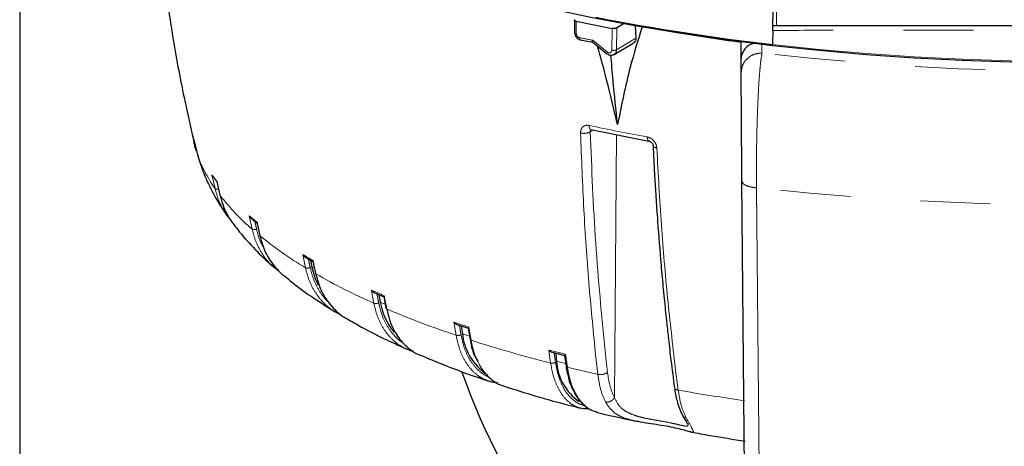
# Model space of a CAD drawing. Units: millimetres. Extents: x 207 to 2125, y 88 to 2868.
# Drawn here: x 449 to 627, y 1370 to 1448 of the extents above; entities that cross this region are included whole.
import ezdxf

# ---------------------------------------------------------------- set-up
doc = ezdxf.new("R2010")
doc.units = ezdxf.units.MM
doc.header["$LTSCALE"] = 10
doc.linetypes.add('PHANTOM', pattern=[12.7, 6.35, -1.27, 1.27, -1.27, 1.27, -1.27])
doc.layers.add('WAKU', color=7, linetype='Continuous')
doc.styles.add('SLDTEXTSTYLE0', font='TXT', dxfattribs={"width": 0.7, "bigfont": 'bigfont'})
doc.dimstyles.new('SLDDIMSTYLE4', dxfattribs={"dimtxt": 27.285156, "dimasz": 25, "dimexe": 0, "dimexo": 0.0625, "dimgap": 6.821289, "dimtad": 3, "dimlfac": 0.8, "dimrnd": 1e-09, "dimzin": 12, "dimdsep": 46, "dimtxsty": 'SLDTEXTSTYLE0', "dimblk1": 'OPEN30', "dimblk2": 'OPEN30', "dimsah": 1, "dimcen": 0.09, "dimadec": 0, "dimazin": 3, "dimtfac": 1, "dimtofl": 0, "dimtmove": 0, "dimatfit": 3, "dimldrblk": 'OPEN30', "dimfxl": 1, "dimfrac": 2, "dimtolj": 1, "dimtzin": 12, "dimarcsym": 0})

# ---------------------------------------------------------------- blocks, each defined once
blk = doc.blocks.new('_Open30')
at = {"color": 0, "linetype": 'ByBlock', "lineweight": -2}
for p, q in [((-1, 0.267949), (0, 0)), ((0, 0), (-1, -0.267949)), ((0, 0), (-1, 0))]:
    blk.add_line(p, q, dxfattribs=at)
blk = doc.blocks.new('_D_4')
at = {"layer": 'WAKU'}
for p, q in [((448.53, 1534.59), (448.53, 1167.93)), ((833.53, 1534.59), (833.53, 1167.93)), ((598.12, 1246.2), (590.96, 1246.2)), ((590.96, 1246.2), (590.96, 1214.45)), ((683.93, 1246.2), (691.09, 1246.2)), ((691.09, 1246.2), (691.09, 1214.45)), ((590.96, 1214.45), (598.12, 1214.45)), ((691.09, 1214.45), (683.93, 1214.45)), ((448.53, 1177.93), (833.53, 1177.93))]:
    blk.add_line(p, q, dxfattribs=at)
at = {"layer": 'WAKU', "xscale": 25, "yscale": 25, "rotation": 180}
blk.add_blockref('_Open30', (448.53, 1177.93, -26.41), dxfattribs=at)
at = {"layer": 'WAKU', "xscale": 25, "yscale": 25}
blk.add_blockref('_Open30', (833.53, 1177.93, -26.41), dxfattribs=at)
at = {"layer": 'WAKU', "char_height": 23.812, "attachment_point": 1, "style": 'SLDTEXTSTYLE0'}
for s, insert in [('12.126', (598.12, 1245.15)), ('%%c', (602.13, 1208.62)), ('308', (632.3, 1208.62))]:
    blk.add_mtext(s, dxfattribs=dict(at, insert=insert))

msp = doc.modelspace()

# ---------------------------------------------------------------- linework, layer by layer
at = {"color": 7, "linetype": 'Continuous', "lineweight": 25}
for p, q in [((584.77705, 1446.399531), (585.084382, 1462.944266)), ((549.162865, 1447.212723), (555.681201, 1445.925577)), ((557.893679, 1446.817856), (556.523275, 1446.006035)), ((559.849279, 1446.475829), (560.009979, 1444.147796)), ((696.651946, 1446.39953), (585.402158, 1446.39953)), ((584.761744, 1445.575459), (584.71399, 1443.004613)), ((549.909515, 1443.881286), (552.200876, 1443.418657)), ((552.200876, 1443.418658), (554.748165, 1441.355026)), ((556.051551, 1441.225392), (559.511759, 1443.275207)), ((579.043567, 1441.40896), (579.023879, 1443.560463)), ((579.054096, 1437.940007), (579.054096, 1439.816544)), ((551.820235, 1427.634255), (562.314676, 1425.56038)), ((551.882979, 1427.598974), (551.919999, 1427.597471)), ((480.040159, 1425.786629), (480.601859, 1423.296648)), ((480.483823, 1423.730882), (480.208393, 1424.577041)), ((480.601859, 1423.296648), (481.054574, 1421.905209)), ((483.526454, 1419.077749), (484.23668, 1418.106028)), ((484.204978, 1418.248495), (484.752949, 1415.784839)), ((579.765896, 1356.022659), (579.186144, 1418.303955)), ((486.516502, 1411.538979), (485.805391, 1412.418537)), ((490.369365, 1411.643917), (491.461285, 1410.719967)), ((491.455855, 1410.745219), (491.500549, 1410.537147)), ((491.558179, 1410.404304), (491.985731, 1408.421273)), ((500.129784, 1404.636521), (501.579816, 1403.777392)), ((501.572635, 1403.812838), (502.01424, 1401.633838)), ((495.493949, 1401.968308), (494.673444, 1402.654546)), ((512.619863, 1398.176126), (514.411066, 1397.391739)), ((514.392551, 1397.415572), (514.780158, 1395.333095)), ((527.598836, 1392.381042), (529.668877, 1391.697102)), ((529.659694, 1391.708502), (529.992018, 1389.699986)), ((544.777658, 1387.359795), (547.088372, 1386.785403)), ((547.079915, 1386.787449), (547.353314, 1384.848861)), ((532.747494, 1383.560788), (532.937959, 1383.376375)), ((535.928697, 1381.335441), (536.175916, 1381.207733)), ((552.555459, 1376.67988), (553.062555, 1376.479329)), ((552.899592, 1376.577317), (553.085558, 1376.521891))]:
    msp.add_line(p, q, dxfattribs=at)
at = {"color": 8, "linetype": 'PHANTOM', "lineweight": 18}
for p, q in [((585.709276, 1462.932657), (585.402158, 1446.39953)), ((549.162865, 1447.212723), (549.219703, 1444.965406)), ((555.681201, 1445.925577), (555.653187, 1441.985408)), ((556.523275, 1446.006035), (556.495484, 1442.065825)), ((554.834582, 1441.645587), (552.176355, 1443.793406)), ((560.009979, 1444.147796), (556.495484, 1442.065825)), ((582.803955, 1441.494606), (582.803955, 1443.021555)), ((480.208393, 1424.577041), (479.646694, 1427.067013)), ((552.269254, 1427.545523), (551.738475, 1427.231088)), ((556.101255, 1379.143041), (556.484448, 1426.712529)), ((483.862493, 1416.972032), (483.314485, 1419.435466)), ((484.225132, 1418.186271), (484.325715, 1417.726787)), ((484.325715, 1417.726787), (484.773141, 1415.722829)), ((582.40682, 1353.600439), (581.807863, 1417.080847)), ((484.759133, 1415.786243), (484.773141, 1415.722829)), ((490.575625, 1409.614972), (490.051961, 1412.052774)), ((491.462058, 1410.859083), (491.558179, 1410.404304)), ((500.217114, 1402.649052), (499.728002, 1405.062633)), ((501.610112, 1403.947682), (502.099233, 1401.534092)), ((501.827743, 1402.554064), (501.370268, 1402.82507)), ((512.154266, 1398.601103), (512.235953, 1398.154871)), ((512.599318, 1396.209864), (512.235953, 1398.154871)), ((514.647026, 1396.048372), (513.750171, 1396.440981)), ((514.471742, 1397.586588), (514.916811, 1395.195342)), ((527.481219, 1390.42273), (527.08889, 1392.793943)), ((529.796636, 1391.899613), (530.188983, 1389.528397)), ((529.89558, 1390.282832), (528.607374, 1390.708307)), ((544.573158, 1385.400298), (544.241198, 1387.754186)), ((547.28503, 1385.333006), (545.652701, 1385.738626)), ((547.286511, 1386.997452), (547.61849, 1384.643557)), ((553.107305, 1383.369869), (552.654347, 1387.46473)), ((567.12323, 1384.607627), (567.647457, 1380.498694))]:
    msp.add_line(p, q, dxfattribs=at)
at = {"color": 7, "linetype": 'Continuous', "lineweight": 25, "flags": 128}
for points in [[(584.710167, 1442.79878), (576.224752, 1443.855112), (567.907776, 1445.057981), (559.780855, 1446.404272), (551.865116, 1447.890471), (544.181127, 1449.512727), (536.748875, 1451.266814), (529.587656, 1453.14818), (522.716107, 1455.151932), (516.152071, 1457.272858), (509.912629, 1459.505452), (504.013976, 1461.843906), (498.471461, 1464.282144), (493.299483, 1466.813829), (488.511488, 1469.432377), (487.458013, 1470.050908)], [(548.861927, 1447.407026), (548.887789, 1446.382172), (548.919091, 1445.142049)], [(585.402158, 1446.39953), (585.293613, 1446.39953), (585.188359, 1446.399533), (585.089606, 1446.399535), (585.000348, 1446.399532), (584.9233, 1446.399535), (584.860799, 1446.399534), (584.81475, 1446.399533), (584.786549, 1446.399533), (584.77705, 1446.399531)], [(697.344026, 1442.794066), (688.918048, 1441.906817), (680.373424, 1441.164053), (671.73133, 1440.567629), (663.013173, 1440.11901), (654.240549, 1439.819311), (645.435191, 1439.669276), (636.618913, 1439.669276), (627.813556, 1439.819311), (619.040931, 1440.11901), (610.322774, 1440.567629), (601.68068, 1441.164053), (593.136056, 1441.906817), (584.710078, 1442.794066)], [(502.594277, 1399.410222), (502.026171, 1400.630486), (501.370268, 1402.82507)]]:
    msp.add_lwpolyline(points, dxfattribs=at)
at = {"color": 8, "linetype": 'PHANTOM', "lineweight": 18, "flags": 128}
for points in [[(584.71399, 1443.004613), (593.140471, 1442.119441), (601.685044, 1441.378436), (610.326639, 1440.783426), (619.043946, 1440.335877), (627.815466, 1440.036904), (636.619567, 1439.887226), (645.434537, 1439.887226), (654.238638, 1440.036904), (663.010158, 1440.335877), (671.727465, 1440.783426), (680.369061, 1441.378436), (688.913633, 1442.119441), (697.340114, 1443.004613)], [(579.242349, 1441.38291), (579.217497, 1441.386159), (579.192644, 1441.389414), (579.167796, 1441.39267), (579.142949, 1441.395925), (579.118101, 1441.399181), (579.093253, 1441.402436), (579.06841, 1441.405698), (579.043567, 1441.40896)], [(699.25015, 1441.494606), (690.553776, 1440.550263), (681.727409, 1439.759491), (672.794209, 1439.124372), (663.777626, 1438.646562), (654.701326, 1438.32733), (645.589134, 1438.167498), (636.464968, 1438.167498), (627.352776, 1438.32733), (618.276476, 1438.646562), (609.259893, 1439.124372), (600.326696, 1439.759491), (591.500323, 1440.550263), (582.803955, 1441.494606)], [(700.246241, 1417.080847), (690.612864, 1416.132994), (680.850899, 1415.354102), (670.985657, 1414.746192), (661.042723, 1414.310843), (651.04788, 1414.049183), (641.027051, 1413.961886), (631.006221, 1414.049183), (621.011379, 1414.310843), (611.068444, 1414.746192), (601.203201, 1415.354102), (591.441236, 1416.132994), (581.807863, 1417.080847)]]:
    msp.add_lwpolyline(points, dxfattribs=at)
at = {"color": 7, "linetype": 'Continuous', "lineweight": 25}
for centre, radius, start, end in [((630.337724, 1846.984007), 406.530597, 258.9934644, 263.55633301), ((500.273725, 1432.705103), 21.383696, 195.28752419, 198.87712397), ((499.939729, 1429.964122), 20.453515, 192.95509038, 195.27081562), ((810.838403, 1466.788965), 316.009346, 191.45152335, 191.67800682), ((840.004092, 1458.389319), 332.083148, 190.51413523, 190.75120281), ((525.247329, 1398.39681), 11.662328, 189.65439997, 219.56554538), ((889.044093, 1451.555085), 365.536535, 189.356811, 189.58199042), ((538.71547, 1391.793763), 10.16621, 186.12921079, 232.0851713), ((957.419734, 1445.001473), 416.009825, 187.98760771, 188.18995473), ((555.016735, 1386.20281), 9.375533, 182.83788146, 235.67957352), ((641.027052, 1423.31173), 119.25, 199.35584975, 266.19619633)]:
    msp.add_arc(centre, radius, start, end, dxfattribs=at)
at = {"color": 8, "linetype": 'PHANTOM', "lineweight": 18}
for centre, radius, start, end in [((631.180681, 1831.803922), 391.898111, 260.52575254, 262.35394458), ((620.502244, 1788.523281), 351.43579, 258.38766006, 258.78919901), ((622.441455, 1759.874684), 338.99712, 257.92296869, 259.73657137), ((504.94299, 1431.842826), 25.797826, 199.34618922, 215.20025297), ((510.291024, 1438.144504), 32.829283, 214.74246766, 217.44069779), ((518.46679, 1441.921787), 42.680762, 217.8673394, 229.19525383), ((526.964921, 1454.228043), 56.04748, 228.80668901, 230.69542623), ((537.590859, 1464.700505), 72.437418, 230.98087952, 238.93933902), ((548.062938, 1484.509099), 92.994661, 238.6838237, 240.03165697), ((559.866329, 1502.442584), 116.273648, 240.21015224, 246.01388425), ((571.004205, 1529.878894), 143.865124, 245.85399526, 246.86153083), ((582.584101, 1554.4118), 172.999256, 246.9744181, 251.42684953), ((593.062381, 1587.994329), 206.047791, 251.32586346, 252.11881964), ((603.222628, 1616.886278), 238.800166, 252.19154408, 255.78266845), ((611.937171, 1653.675986), 274.403259, 255.71753065, 256.37273746), ((615.7925, 1665.968222), 289.467205, 256.37798898, 257.49330431), ((630.674315, 1742.434053), 367.382075, 260.12165863, 262.01897727)]:
    msp.add_arc(centre, radius, start, end, dxfattribs=at)
at = {"color": 7, "linetype": 'Continuous', "lineweight": 25}
for points, knots in [([(475.038976, 1452.244436), (475.407185, 1449.698727), (476.318479, 1443.398274), (477.892321, 1434.898054), (479.235837, 1428.982874), (479.739789, 1426.764095)], [0, 0, 0, 0, 0.2975957373, 0.7365288278, 1, 1, 1, 1]), ([(549.162865, 1447.212723), (549.106321, 1447.227346), (548.993294, 1447.256576), (548.887733, 1447.32166), (548.850933, 1447.393252), (548.878072, 1447.455952), (548.927117, 1447.489692), (548.94555, 1447.502373)], [0, 0, 0, 0, 0.2187525243, 0.4372701237, 0.6579522641, 0.8714451479, 1, 1, 1, 1]), ([(584.761744, 1445.575459), (584.764103, 1445.702474), (584.768819, 1445.956287), (584.773893, 1446.229488), (584.776654, 1446.37804), (584.776937, 1446.393376), (584.77705, 1446.399532)], [0, 0, 0, 0, 0.2674327558, 0.534410071, 0.8130968919, 1, 1, 1, 1]), ([(548.919119, 1445.146949), (548.937499, 1445.004045), (548.974404, 1444.717109), (549.213832, 1444.314102), (549.553735, 1443.994684), (549.824018, 1443.90649), (549.9595, 1443.862282)], [0, 0, 0, 0, 0.2471402292, 0.4962324669, 0.7474811051, 1, 1, 1, 1]), ([(556.523275, 1446.006035), (556.481732, 1445.986389), (556.39869, 1445.947119), (556.210677, 1445.909644), (556.002185, 1445.895541), (555.818329, 1445.90349), (555.718661, 1445.919544), (555.681201, 1445.925577)], [0, 0, 0, 0, 0.2187509614, 0.4372750178, 0.6579541285, 0.871443815, 1, 1, 1, 1]), ([(561.130257, 1446.221136), (560.375571, 1443.79462), (558.561314, 1437.961311), (557.373533, 1432.011263), (556.679839, 1428.536292)], [0, 0, 0, 0, 0.4159758363, 1, 1, 1, 1]), ([(549.912831, 1443.892368), (549.928787, 1443.879654), (549.978346, 1443.840165), (550.041297, 1443.867987), (550.08398, 1443.886852)], [0, 0, 0, 0, 0.3219703048, 1, 1, 1, 1]), ([(552.196061, 1443.422766), (552.1857, 1443.434595), (552.157596, 1443.46668), (552.144608, 1443.553271), (552.149733, 1443.669747), (552.167074, 1443.750298), (552.176355, 1443.793406)], [0, 0, 0, 0, 0.195985489, 0.531575462, 0.7493155746, 1, 1, 1, 1]), ([(560.009979, 1444.147796), (560.00611, 1444.037177), (559.99837, 1443.815892), (559.823208, 1443.524358), (559.648524, 1443.34136), (559.52364, 1443.286923), (559.509188, 1443.280624)], [0, 0, 0, 0, 0.3194534799, 0.6390473577, 0.9582288091, 1, 1, 1, 1]), ([(581.333634, 1443.251067), (580.992314, 1443.131925), (580.264276, 1442.877794), (579.577794, 1442.146038), (579.327726, 1441.57714), (579.242349, 1441.38291)], [0, 0, 0, 0, 0.367597191, 0.7840891173, 1, 1, 1, 1]), ([(584.710078, 1442.794066), (584.709862, 1442.782449), (584.709429, 1442.759207), (584.709878, 1442.783419), (584.7111, 1442.849186), (584.712635, 1442.931615), (584.713676, 1442.987723), (584.71399, 1443.004613)], [0, 0, 0, 0, 0.2320563349, 0.4642700787, 0.6911783071, 0.9070332335, 1, 1, 1, 1]), ([(556.679839, 1428.536292), (556.040328, 1431.229292), (554.924567, 1435.92779), (553.631937, 1440.67851), (553.080194, 1442.706298)], [0, 0, 0, 0, 0.5731619168, 1, 1, 1, 1]), ([(554.748155, 1441.355028), (554.844906, 1441.289502), (555.041148, 1441.156593), (555.387151, 1441.071542), (555.740741, 1441.080239), (555.948139, 1441.177493), (556.052389, 1441.226379)], [0, 0, 0, 0, 0.2418208451, 0.4904939078, 0.743894375, 1, 1, 1, 1]), ([(556.679839, 1428.536292), (556.398441, 1431.176018), (555.955161, 1435.334319), (555.597984, 1439.570803), (555.467546, 1441.11793)], [0, 0, 0, 0, 0.634808814, 1, 1, 1, 1]), ([(556.045581, 1441.224931), (556.040829, 1441.221115), (555.989413, 1441.179832), (555.922516, 1441.165701), (555.861803, 1441.152877)], [0, 0, 0, 0, 0.0924278995, 1, 1, 1, 1]), ([(579.054096, 1439.816544), (579.053962, 1439.885391), (579.053694, 1440.023154), (579.051589, 1440.393407), (579.04854, 1440.825203), (579.045644, 1441.179032), (579.043983, 1441.362936), (579.043567, 1441.40896)], [0, 0, 0, 0, 0.2396388302, 0.4795169248, 0.7113412713, 0.9277616352, 1, 1, 1, 1]), ([(579.054096, 1439.816544), (579.053818, 1439.884593), (579.053263, 1440.020832), (579.057862, 1440.366075), (579.089111, 1440.74559), (579.149172, 1441.096127), (579.213879, 1441.295286), (579.242349, 1441.38291)], [0, 0, 0, 0, 0.2384419736, 0.4773731598, 0.6645394177, 0.8524067317, 1, 1, 1, 1]), ([(579.064345, 1434.73423), (579.061369, 1435.394626), (579.055402, 1436.718835), (579.054532, 1437.53225), (579.054096, 1437.940007)], [0, 0, 0, 0, 0.4987101344, 1, 1, 1, 1]), ([(579.186144, 1418.303955), (579.173057, 1419.7578), (579.146819, 1422.672643), (579.111263, 1427.224179), (579.081918, 1431.450273), (579.070199, 1433.639759), (579.064341, 1434.734385)], [0, 0, 0, 0, 0.2489008077, 0.4990263037, 0.7495400001, 1, 1, 1, 1]), ([(562.40481, 1425.527173), (562.447348, 1425.516855), (562.53276, 1425.496139), (562.701971, 1425.411566), (562.893685, 1425.248686), (563.060985, 1424.986707), (563.090069, 1424.796926), (563.10461, 1424.70204)], [0, 0, 0, 0, 0.1234076286, 0.2477884001, 0.4977941276, 0.7489074122, 1, 1, 1, 1]), ([(563.10481, 1424.689708), (563.18858, 1423.013291), (563.334022, 1420.102645), (563.558821, 1416.362879), (563.746998, 1413.476722), (564.047546, 1409.176017), (564.379565, 1404.998071), (564.743221, 1400.915155), (564.948356, 1398.717979), (565.155947, 1396.591876), (565.363477, 1394.552531), (565.602251, 1392.293313), (565.921742, 1389.405749), (566.375945, 1385.519099), (566.752891, 1382.594779), (566.96456, 1380.95266)], [0, 0, 0, 0, 0.1116174466, 0.1937935261, 0.2508234998, 0.3059268691, 0.4843575405, 0.5351471531, 0.58593682, 0.6355625351, 0.6819724089, 0.7272496216, 0.792622075, 0.8835492533, 1, 1, 1, 1]), ([(481.040865, 1421.900611), (481.35849, 1420.988686), (482.123424, 1418.7925), (483.790781, 1415.605799), (485.133703, 1413.292416), (485.933191, 1412.235816), (485.959385, 1412.201199)], [0, 0, 0, 0, 0.2642821528, 0.6364705383, 0.9880895189, 1, 1, 1, 1]), ([(483.314485, 1419.435466), (483.351658, 1419.343499), (483.404, 1419.214009), (483.500385, 1419.109647), (483.528316, 1419.079405)], [0, 0, 0, 0, 0.7102180017, 1, 1, 1, 1]), ([(484.773141, 1415.722829), (484.999457, 1414.929041), (485.455929, 1413.327994), (486.377763, 1411.578112), (487.07931, 1410.681723), (487.269113, 1410.439205)], [0, 0, 0, 0, 0.4176835186, 0.8424546523, 1, 1, 1, 1]), ([(490.051961, 1412.052774), (490.10164, 1411.966378), (490.185592, 1411.820379), (490.301281, 1411.680864), (490.366328, 1411.643831), (490.368592, 1411.642542)], [0, 0, 0, 0, 0.5831726835, 0.9854940855, 1, 1, 1, 1]), ([(491.462058, 1410.859083), (491.456672, 1410.819044), (491.447571, 1410.751387), (491.467159, 1410.694047), (491.50186, 1410.683886), (491.504284, 1410.683176)], [0, 0, 0, 0, 0.5741907969, 0.9702563349, 1, 1, 1, 1]), ([(487.281695, 1410.448724), (487.614073, 1409.997632), (488.770671, 1408.427938), (491.116845, 1405.92243), (493.250896, 1403.770071), (494.535512, 1402.711506), (494.658049, 1402.610532)], [0, 0, 0, 0, 0.1583640383, 0.5510703569, 0.9571774661, 1, 1, 1, 1]), ([(491.985731, 1408.421273), (492.199828, 1407.636297), (492.631655, 1406.053022), (493.656174, 1404.148979), (494.791989, 1402.647385), (495.662563, 1401.709364), (496.247914, 1401.264996), (496.400917, 1401.148844)], [0, 0, 0, 0, 0.2742447833, 0.5531434679, 0.7417882545, 0.9325067845, 1, 1, 1, 1]), ([(499.728002, 1405.062633), (499.784992, 1404.978141), (499.881297, 1404.835361), (500.026108, 1404.692119), (500.112064, 1404.65113), (500.132317, 1404.641473)], [0, 0, 0, 0, 0.5256217936, 0.8882278771, 1, 1, 1, 1]), ([(501.610112, 1403.947682), (501.588294, 1403.903828), (501.561888, 1403.850748), (501.57394, 1403.819001), (501.576035, 1403.813483)], [0, 0, 0, 0, 0.8262005929, 1, 1, 1, 1]), ([(496.408805, 1401.158746), (496.884047, 1400.758308), (498.548685, 1399.355684), (501.585111, 1397.188578), (504.290357, 1395.490289), (505.589113, 1394.674962)], [0, 0, 0, 0, 0.1720063011, 0.6024903713, 1, 1, 1, 1]), ([(502.099233, 1401.534092), (502.298944, 1400.758656), (502.701756, 1399.194624), (503.662059, 1397.342913), (504.713737, 1395.880639), (505.786173, 1394.776489), (506.785934, 1393.93803), (507.484032, 1393.57515), (507.72701, 1393.448847)], [0, 0, 0, 0, 0.2232853032, 0.4503601413, 0.6039517686, 0.7592308754, 0.9161984575, 1, 1, 1, 1]), ([(512.154266, 1398.601103), (512.21781, 1398.519189), (512.325189, 1398.380766), (512.491216, 1398.238177), (512.590534, 1398.197113), (512.623253, 1398.183585)], [0, 0, 0, 0, 0.4929077616, 0.8329495743, 1, 1, 1, 1]), ([(514.471742, 1397.586588), (514.441884, 1397.542803), (514.393241, 1397.47147), (514.393066, 1397.431222), (514.392998, 1397.415679)], [0, 0, 0, 0, 0.6138021213, 1, 1, 1, 1]), ([(506.680921, 1394.104454), (506.538407, 1394.162713), (506.155923, 1394.319072), (505.809789, 1394.542944), (505.592624, 1394.6834)], [0, 0, 0, 0, 0.3726000862, 1, 1, 1, 1]), ([(514.916811, 1395.195342), (515.098582, 1394.429166), (515.465207, 1392.883813), (516.33807, 1391.074089), (517.297237, 1389.66484), (518.265048, 1388.592584), (519.479882, 1387.633623), (520.400218, 1387.022502), (520.992464, 1386.842849), (521.00821, 1386.838072)], [0, 0, 0, 0, 0.1986459195, 0.4006628213, 0.5373060539, 0.6754504016, 0.8150965689, 0.9950839807, 1, 1, 1, 1]), ([(507.720184, 1393.436635), (508.598249, 1392.927901), (510.939208, 1391.571593), (514.549018, 1389.7377), (517.386124, 1388.457485), (518.554138, 1387.93043)], [0, 0, 0, 0, 0.260965563, 0.6957454013, 1, 1, 1, 1]), ([(527.08889, 1392.793943), (527.15789, 1392.715034), (527.274489, 1392.58169), (527.45507, 1392.442972), (527.561545, 1392.404175), (527.602105, 1392.389396)], [0, 0, 0, 0, 0.4729632619, 0.7992370435, 1, 1, 1, 1]), ([(529.796636, 1391.899613), (529.75955, 1391.855956), (529.696882, 1391.782183), (529.654269, 1391.71972), (529.665457, 1391.711982), (529.668784, 1391.709681)], [0, 0, 0, 0, 0.5046192735, 0.8527154212, 1, 1, 1, 1]), ([(529.992018, 1389.699986), (530.174924, 1388.743604), (530.458916, 1387.258658), (531.147134, 1386.141159), (531.392103, 1385.743387)], [0, 0, 0, 0, 0.6440525063, 1, 1, 1, 1]), ([(519.851992, 1387.470317), (519.648712, 1387.517721), (519.19366, 1387.623838), (518.774832, 1387.823549), (518.543102, 1387.934045)], [0, 0, 0, 0, 0.4467193956, 1, 1, 1, 1]), ([(544.241198, 1387.754186), (544.314369, 1387.678578), (544.438018, 1387.55081), (544.627227, 1387.418089), (544.735754, 1387.382881), (544.780461, 1387.368377)], [0, 0, 0, 0, 0.4601624013, 0.7776134035, 1, 1, 1, 1]), ([(521.011749, 1386.847983), (522.388335, 1386.268732), (525.461172, 1384.975719), (529.60973, 1383.41513), (532.447592, 1382.466186), (533.403592, 1382.146512)], [0, 0, 0, 0, 0.3498715406, 0.7809889879, 1, 1, 1, 1]), ([(547.286511, 1386.997452), (547.239722, 1386.951314), (547.160658, 1386.873351), (547.089123, 1386.801264), (547.088805, 1386.793008), (547.088651, 1386.789009)], [0, 0, 0, 0, 0.4277457501, 0.722799063, 1, 1, 1, 1]), ([(532.078767, 1384.498138), (532.18133, 1384.273835), (532.356022, 1383.891788), (532.633093, 1383.657517), (532.747494, 1383.560788)], [0, 0, 0, 0, 0.5871073079, 1, 1, 1, 1]), ([(547.353314, 1384.848861), (547.506339, 1384.018853), (547.763663, 1382.62313), (548.336858, 1381.074262), (548.833323, 1380.046386), (549.343609, 1379.205278), (549.963544, 1378.389668), (550.75766, 1377.637447), (551.406627, 1377.120863), (551.857316, 1376.953696), (551.950621, 1376.919087)], [0, 0, 0, 0, 0.2227925529, 0.3746433843, 0.4813238466, 0.5735344262, 0.6908913981, 0.8222436574, 0.963199524, 1, 1, 1, 1]), ([(532.884175, 1383.440764), (532.973674, 1383.330021), (533.346452, 1382.868759), (534.214285, 1382.172374), (535.221753, 1381.509741), (535.96234, 1381.317227), (536.189225, 1381.258248)], [0, 0, 0, 0, 0.0995379309, 0.414590503, 0.8206550041, 1, 1, 1, 1]), ([(534.946738, 1381.842701), (534.789672, 1381.843128), (534.231117, 1381.844647), (533.715038, 1382.018426), (533.344081, 1382.143338)], [0, 0, 0, 0, 0.2812016223, 1, 1, 1, 1]), ([(536.174268, 1381.20886), (538.075515, 1380.615262), (541.882317, 1379.426721), (546.517025, 1378.122614), (549.284456, 1377.435759), (549.987924, 1377.261164)], [0, 0, 0, 0, 0.4266446107, 0.8542557493, 1, 1, 1, 1]), ([(566.963243, 1380.964282), (567.097768, 1380.134354), (567.40637, 1378.230501), (568.058227, 1376.756214), (568.425927, 1375.924598)], [0, 0, 0, 0, 0.4359201892, 1, 1, 1, 1]), ([(551.485751, 1377.15856), (551.150109, 1377.127544), (550.627207, 1377.079225), (550.143725, 1377.221786), (549.970582, 1377.27284)], [0, 0, 0, 0, 0.6418836102, 1, 1, 1, 1]), ([(553.076143, 1376.486312), (553.393396, 1376.406142), (555.653002, 1375.835139), (558.017299, 1375.325063), (560.049644, 1374.886603)], [0, 0, 0, 0, 0.1404019702, 1, 1, 1, 1]), ([(568.425927, 1375.924598), (568.693687, 1375.479942), (569.208513, 1374.624997), (569.359397, 1374.378418), (569.431806, 1374.260085)], [0, 0, 0, 0, 0.5200996932, 1, 1, 1, 1]), ([(569.994907, 1372.931473), (569.959965, 1372.933849), (569.800263, 1372.944709), (569.096956, 1373.168594), (567.904243, 1373.487776), (566.38219, 1373.832053), (564.625208, 1374.137497), (562.738871, 1374.419289), (561.162545, 1374.646903), (560.316599, 1374.840729), (560.052876, 1374.901154)], [0, 0, 0, 0, 0.0419530874, 0.1917463546, 0.3398265507, 0.4867065306, 0.6330164018, 0.78108354, 0.9317530172, 1, 1, 1, 1]), ([(569.995354, 1372.933825), (571.126262, 1372.725117), (574.323462, 1372.135079), (577.628118, 1371.627795), (579.763857, 1371.299947)], [0, 0, 0, 0, 0.3537181847, 1, 1, 1, 1])]:
    msp.add_open_spline(points, degree=3, knots=knots, dxfattribs=at)
at = {"color": 8, "linetype": 'PHANTOM', "lineweight": 18}
for points, knots in [([(549.219703, 1444.965406), (549.156462, 1444.981327), (549.029982, 1445.013168), (548.928756, 1445.079656), (548.929674, 1445.125117), (548.930025, 1445.142502)], [0, 0, 0, 0, 0.3817966582, 0.7635852371, 1, 1, 1, 1]), ([(549.762124, 1444.280707), (549.6925, 1444.303599), (549.553144, 1444.349417), (549.375636, 1444.517885), (549.249092, 1444.733095), (549.229495, 1444.888005), (549.219703, 1444.965406)], [0, 0, 0, 0, 0.2500888914, 0.5005604964, 0.7504518529, 1, 1, 1, 1]), ([(697.292361, 1445.575459), (696.50653, 1445.576083), (692.576073, 1445.579202), (685.393248, 1445.58416), (675.659096, 1445.589517), (665.743299, 1445.593566), (655.686792, 1445.596265), (643.853145, 1445.597808), (630.311013, 1445.59724), (615.012585, 1445.593387), (599.726013, 1445.586494), (589.749872, 1445.579137), (584.761744, 1445.575459)], [0, 0, 0, 0, 0.0217845209, 0.1089586896, 0.1962906033, 0.2836220773, 0.3722512801, 0.4608802715, 0.5933121135, 0.7257447162, 0.8628707526, 1, 1, 1, 1]), ([(549.762124, 1444.280707), (549.767825, 1444.208812), (549.779225, 1444.065023), (549.839045, 1443.928685), (549.893932, 1443.90167), (549.912831, 1443.892368)], [0, 0, 0, 0, 0.3960190867, 0.7920347666, 1, 1, 1, 1]), ([(554.834582, 1441.645587), (554.801526, 1441.583575), (554.735426, 1441.459573), (554.723594, 1441.356926), (554.764343, 1441.351573), (554.782307, 1441.349213)], [0, 0, 0, 0, 0.3587064621, 0.7172836282, 1, 1, 1, 1]), ([(555.653187, 1441.985408), (555.64917, 1441.936033), (555.641122, 1441.837113), (555.583728, 1441.708099), (555.497194, 1441.603563), (555.382204, 1441.534251), (555.249786, 1441.500603), (555.107504, 1441.509733), (554.963887, 1441.554591), (554.87767, 1441.615265), (554.834582, 1441.645587)], [0, 0, 0, 0, 0.1241453756, 0.2487169028, 0.3735234796, 0.4989939574, 0.624385209, 0.7493072796, 0.874713861, 1, 1, 1, 1]), ([(556.495484, 1442.065825), (556.440131, 1442.039824), (556.329443, 1441.987832), (556.086687, 1441.954344), (555.850467, 1441.953884), (555.71894, 1441.974901), (555.653187, 1441.985408)], [0, 0, 0, 0, 0.2796639432, 0.559233553, 0.7796484684, 1, 1, 1, 1]), ([(556.495484, 1442.065825), (556.489419, 1441.981342), (556.476976, 1441.808007), (556.386677, 1441.570792), (556.246888, 1441.362086), (556.112069, 1441.270231), (556.045581, 1441.224931)], [0, 0, 0, 0, 0.2364741952, 0.485179974, 0.7461084548, 1, 1, 1, 1]), ([(579.054096, 1437.940007), (579.106793, 1438.404778), (579.212186, 1439.33432), (580.077694, 1440.510345), (581.321592, 1441.333891), (582.309834, 1441.441034), (582.803955, 1441.494606)], [0, 0, 0, 0, 0.2499999615, 0.49999983, 0.7499998742, 1, 1, 1, 1]), ([(582.432767, 1438.487327), (582.486397, 1439.049767), (582.602729, 1440.269791), (582.73348, 1441.065646), (582.803955, 1441.494606)], [0, 0, 0, 0, 0.4610074009, 1, 1, 1, 1]), ([(581.807863, 1417.080847), (581.802676, 1418.015577), (581.792238, 1419.896346), (581.809695, 1422.874344), (581.853919, 1425.895171), (581.925036, 1428.838513), (582.019229, 1431.650119), (582.135753, 1434.195731), (582.272466, 1436.542744), (582.378191, 1437.825273), (582.432767, 1438.487327)], [0, 0, 0, 0, 0.1230098792, 0.2475080369, 0.3736817447, 0.5017008028, 0.6243008455, 0.7515918006, 0.8717692197, 1, 1, 1, 1]), ([(549.982224, 1427.012256), (549.99899, 1427.231907), (550.032542, 1427.671472), (550.381343, 1428.156558), (550.892071, 1428.437727), (551.307132, 1428.399565), (551.514249, 1428.380523)], [0, 0, 0, 0, 0.2498740325, 0.5000474352, 0.7505207677, 1, 1, 1, 1]), ([(549.982224, 1427.012256), (550.154762, 1426.984418), (550.499773, 1426.928753), (551.041678, 1426.971257), (551.474727, 1427.078387), (551.650567, 1427.180192), (551.738475, 1427.231088)], [0, 0, 0, 0, 0.2796358905, 0.559164046, 0.7796132493, 1, 1, 1, 1]), ([(552.654347, 1387.46473), (552.24566, 1391.610754), (551.414597, 1400.041692), (550.512051, 1413.230873), (550.160701, 1422.369873), (549.982224, 1427.012256)], [0, 0, 0, 0, 0.3225284544, 0.6558614281, 1, 1, 1, 1]), ([(551.514249, 1428.380523), (551.529362, 1428.244337), (551.559588, 1427.971966), (551.682504, 1427.719927), (551.790728, 1427.671254), (551.826503, 1427.655165)], [0, 0, 0, 0, 0.4009962574, 0.8019909175, 1, 1, 1, 1]), ([(551.860739, 1427.590803), (551.853608, 1427.586475), (551.840848, 1427.578731), (551.797503, 1427.531926), (551.735619, 1427.431297), (551.737485, 1427.300477), (551.738475, 1427.231088)], [0, 0, 0, 0, 0.069370045, 0.1241443479, 0.5354280908, 1, 1, 1, 1]), ([(554.425368, 1387.617172), (553.800587, 1394.069305), (552.550986, 1406.973959), (552.009317, 1420.478576), (551.738475, 1427.231088)], [0, 0, 0, 0, 0.4999849843, 1, 1, 1, 1]), ([(562.040923, 1426.301868), (562.259073, 1426.236933), (562.696231, 1426.106806), (563.262475, 1425.612983), (563.67358, 1424.977855), (563.744951, 1424.517559), (563.780615, 1424.287551)], [0, 0, 0, 0, 0.2494814225, 0.4999431513, 0.7501233893, 1, 1, 1, 1]), ([(562.040923, 1426.301868), (562.053963, 1426.165032), (562.080043, 1425.89136), (562.213827, 1425.609025), (562.342103, 1425.554923), (562.405415, 1425.52822)], [0, 0, 0, 0, 0.3361809382, 0.6723625352, 1, 1, 1, 1]), ([(563.780615, 1424.287551), (563.627013, 1424.324551), (563.319868, 1424.398538), (563.108419, 1424.566379), (563.120098, 1424.674643), (563.12373, 1424.708317)], [0, 0, 0, 0, 0.4080168147, 0.8158729329, 1, 1, 1, 1]), ([(563.780615, 1424.287551), (564.03635, 1419.629911), (564.539791, 1410.460875), (565.666062, 1397.227526), (566.642871, 1388.767806), (567.12323, 1384.607627)], [0, 0, 0, 0, 0.3441384421, 0.6774714407, 1, 1, 1, 1]), ([(581.807863, 1417.080847), (581.441805, 1417.133329), (580.709505, 1417.238321), (579.867765, 1417.533927), (579.295251, 1417.89754), (579.222523, 1418.168446), (579.186144, 1418.303955)], [0, 0, 0, 0, 0.2497269534, 0.4995791998, 0.7496865734, 1, 1, 1, 1]), ([(484.501604, 1416.914926), (484.447177, 1416.90236), (484.302548, 1416.868969), (484.099966, 1416.870436), (483.934638, 1416.905395), (483.88654, 1416.949822), (483.862493, 1416.972032)], [0, 0, 0, 0, 0.1897353038, 0.504179361, 0.7521228176, 1, 1, 1, 1]), ([(485.805391, 1412.418537), (485.37619, 1413.135585), (484.524988, 1414.557656), (484.082076, 1416.17179), (483.862493, 1416.972032)], [0, 0, 0, 0, 0.5042283287, 1, 1, 1, 1]), ([(491.378863, 1409.616512), (491.332789, 1409.827451), (491.256903, 1410.17488), (491.153407, 1410.653742), (491.095961, 1410.921658), (491.067819, 1411.052904)], [0, 0, 0, 0, 0.4408308192, 0.7260761335, 1, 1, 1, 1]), ([(491.378863, 1409.616512), (491.29068, 1409.590591), (491.114348, 1409.538759), (490.863608, 1409.525353), (490.675824, 1409.552588), (490.609022, 1409.594179), (490.575625, 1409.614972)], [0, 0, 0, 0, 0.2796518377, 0.5591978659, 0.7796261559, 1, 1, 1, 1]), ([(494.673444, 1402.654546), (494.429265, 1402.84885), (493.551907, 1403.547003), (492.395042, 1405.110489), (491.219463, 1407.238927), (490.789024, 1408.827434), (490.575625, 1409.614972)], [0, 0, 0, 0, 0.1155937284, 0.4153391432, 0.7101415517, 1, 1, 1, 1]), ([(491.378863, 1409.616512), (491.575717, 1408.831746), (491.869773, 1407.659482), (492.453223, 1406.645122), (492.646085, 1406.30982)], [0, 0, 0, 0, 0.6694448518, 1, 1, 1, 1]), ([(501.062261, 1402.690019), (501.019214, 1402.898823), (500.948312, 1403.242736), (500.85063, 1403.722205), (500.785766, 1404.041938), (500.748671, 1404.226508), (500.738785, 1404.275698)], [0, 0, 0, 0, 0.3953766274, 0.6512090395, 0.9070444328, 1, 1, 1, 1]), ([(501.062261, 1402.690019), (500.978054, 1402.659974), (500.809672, 1402.599897), (500.550153, 1402.574286), (500.343393, 1402.592089), (500.259203, 1402.630066), (500.217114, 1402.649052)], [0, 0, 0, 0, 0.2796556916, 0.559204322, 0.7796297451, 1, 1, 1, 1]), ([(505.592624, 1394.6834), (505.440757, 1394.770856), (504.623941, 1395.241235), (503.335691, 1396.385067), (501.903462, 1398.210943), (500.82173, 1400.30712), (500.417513, 1401.872822), (500.217114, 1402.649052)], [0, 0, 0, 0, 0.0552857983, 0.2973556142, 0.5354981838, 0.7697130727, 1, 1, 1, 1]), ([(501.062261, 1402.690019), (501.25899, 1401.922645), (501.652586, 1400.38736), (502.738163, 1398.396968), (503.614038, 1397.118694), (504.203319, 1396.62903), (504.237289, 1396.600802)], [0, 0, 0, 0, 0.326709508, 0.6536471717, 0.9800339726, 1, 1, 1, 1]), ([(502.021309, 1401.635093), (502.021127, 1401.626664), (502.020249, 1401.586135), (502.064325, 1401.557093), (502.099233, 1401.534092)], [0, 0, 0, 0, 0.2079917841, 1, 1, 1, 1]), ([(513.469909, 1396.29186), (513.430743, 1396.498699), (513.366234, 1396.839376), (513.277341, 1397.314383), (513.213613, 1397.656527), (513.175181, 1397.864809), (513.161501, 1397.938944)], [0, 0, 0, 0, 0.3771117199, 0.6211264013, 0.8651445828, 1, 1, 1, 1]), ([(513.469909, 1396.29186), (513.391318, 1396.257923), (513.234165, 1396.190061), (512.970932, 1396.151952), (512.7492, 1396.159501), (512.649275, 1396.193077), (512.599318, 1396.209864)], [0, 0, 0, 0, 0.2796518072, 0.559198504, 0.7796231354, 1, 1, 1, 1]), ([(518.543102, 1387.934045), (518.393185, 1387.995289), (517.878095, 1388.205714), (516.810037, 1388.882717), (515.429996, 1390.07403), (514.135733, 1391.8525), (513.149059, 1393.894646), (512.781529, 1395.442487), (512.599318, 1396.209864)], [0, 0, 0, 0, 0.0493373111, 0.1695146329, 0.3823148465, 0.5916629027, 0.7975577766, 1, 1, 1, 1]), ([(513.469909, 1396.29186), (513.650693, 1395.536179), (514.012387, 1394.02429), (514.973517, 1392.042882), (516.234856, 1390.394446), (517.243689, 1389.389863), (517.869922, 1389.058609), (517.916443, 1389.034001)], [0, 0, 0, 0, 0.2450835987, 0.4903382103, 0.7351796583, 0.9803272896, 1, 1, 1, 1]), ([(514.787451, 1395.334756), (514.792458, 1395.311161), (514.804395, 1395.254907), (514.87552, 1395.217221), (514.916811, 1395.195342)], [0, 0, 0, 0, 0.4194506773, 1, 1, 1, 1]), ([(528.360313, 1390.546576), (528.325791, 1390.751651), (528.268931, 1391.089424), (528.190553, 1391.560431), (528.132095, 1391.913623), (528.095923, 1392.134096), (528.081577, 1392.221537)], [0, 0, 0, 0, 0.3677216466, 0.605660507, 0.8436024684, 1, 1, 1, 1]), ([(528.360313, 1390.546576), (528.288867, 1390.509051), (528.146001, 1390.434015), (527.884172, 1390.383342), (527.65179, 1390.38003), (527.538072, 1390.408498), (527.481219, 1390.42273)], [0, 0, 0, 0, 0.279649073, 0.559197869, 0.7796228741, 1, 1, 1, 1]), ([(533.344081, 1382.143338), (533.000775, 1382.279233), (532.333695, 1382.543291), (531.190431, 1383.277378), (529.977798, 1384.416764), (528.835491, 1386.133866), (527.96593, 1388.132403), (527.641876, 1389.663604), (527.481219, 1390.42273)], [0, 0, 0, 0, 0.1181965731, 0.2296686269, 0.4270554707, 0.6212397629, 0.8122214066, 1, 1, 1, 1]), ([(528.360313, 1390.546576), (528.519467, 1389.79856), (528.837885, 1388.302008), (529.688389, 1386.370876), (530.788009, 1384.752517), (532.082125, 1383.502287), (533.084414, 1383.006793), (533.565186, 1382.769117)], [0, 0, 0, 0, 0.2031660737, 0.4064738068, 0.609439705, 0.8126582925, 1, 1, 1, 1]), ([(529.998025, 1389.700491), (529.996889, 1389.695568), (529.987523, 1389.654973), (530.051872, 1389.589652), (530.143284, 1389.548813), (530.188983, 1389.528397)], [0, 0, 0, 0, 0.0645575007, 0.5323506806, 1, 1, 1, 1]), ([(530.188983, 1389.528397), (530.348821, 1388.769771), (530.671209, 1387.239645), (531.445879, 1385.477791), (532.200239, 1384.217245), (532.686121, 1383.665617), (532.884175, 1383.440764)], [0, 0, 0, 0, 0.3146466406, 0.634632799, 0.8510697837, 1, 1, 1, 1]), ([(554.85495, 1383.743898), (554.77284, 1384.464948), (554.626201, 1385.752654), (554.486739, 1387.047413), (554.425368, 1387.617172)], [0, 0, 0, 0, 0.5599494332, 1, 1, 1, 1]), ([(545.443656, 1385.565985), (545.414438, 1385.769535), (545.366315, 1386.104793), (545.300014, 1386.572348), (545.249361, 1386.931322), (545.217593, 1387.15857), (545.204288, 1387.253748)], [0, 0, 0, 0, 0.3622597531, 0.5966625458, 0.831069702, 1, 1, 1, 1]), ([(545.443656, 1385.565985), (545.380745, 1385.525247), (545.254947, 1385.443784), (544.999611, 1385.380744), (544.761105, 1385.366173), (544.635802, 1385.388924), (544.573158, 1385.400298)], [0, 0, 0, 0, 0.2796515093, 0.5591960729, 0.7796261523, 1, 1, 1, 1]), ([(549.970582, 1377.27284), (549.824228, 1377.304516), (549.372772, 1377.402227), (548.683064, 1377.747879), (547.710478, 1378.412434), (546.686479, 1379.506607), (545.719069, 1381.170707), (544.983385, 1383.131504), (544.709127, 1384.648309), (544.573158, 1385.400298)], [0, 0, 0, 0, 0.0536555573, 0.1655097623, 0.2710012426, 0.457797578, 0.6415622239, 0.8222966406, 1, 1, 1, 1]), ([(545.443656, 1385.565985), (545.578256, 1384.824768), (545.847551, 1383.341816), (546.568186, 1381.451674), (547.494876, 1379.868851), (548.633341, 1378.692391), (549.688894, 1377.978982), (550.396337, 1377.834534), (550.624073, 1377.788034)], [0, 0, 0, 0, 0.182634245, 0.3653960564, 0.5478501916, 0.730531748, 0.9132541887, 1, 1, 1, 1]), ([(547.368467, 1384.850846), (547.367786, 1384.830267), (547.365903, 1384.773323), (547.457253, 1384.697286), (547.564749, 1384.661465), (547.61849, 1384.643557)], [0, 0, 0, 0, 0.2205693744, 0.6103404159, 1, 1, 1, 1]), ([(547.61849, 1384.643557), (547.754038, 1383.892603), (548.027434, 1382.377949), (548.678499, 1380.641899), (549.393435, 1379.311997), (550.116267, 1378.324866), (551.01744, 1377.451559), (551.941497, 1376.815054), (552.638186, 1376.642181), (552.899592, 1376.577317)], [0, 0, 0, 0, 0.1800677035, 0.3631912148, 0.4870549652, 0.6122792, 0.7388650837, 0.9020194336, 1, 1, 1, 1]), ([(553.107305, 1383.369869), (553.279781, 1383.343885), (553.624668, 1383.291927), (554.164582, 1383.375567), (554.594716, 1383.535434), (554.768213, 1383.674416), (554.85495, 1383.743898)], [0, 0, 0, 0, 0.2796341932, 0.5591615257, 0.7796097132, 1, 1, 1, 1]), ([(554.469336, 1378.382974), (554.15577, 1379.10615), (553.536454, 1380.534479), (553.249146, 1382.432724), (553.107305, 1383.369869)], [0, 0, 0, 0, 0.5063096751, 1, 1, 1, 1]), ([(556.101255, 1379.143041), (555.817437, 1379.801108), (555.249797, 1381.117247), (554.986566, 1382.868344), (554.85495, 1383.743898)], [0, 0, 0, 0, 0.4999973509, 1, 1, 1, 1]), ([(566.990167, 1380.957356), (567.001504, 1380.89), (567.025305, 1380.748594), (567.277362, 1380.584907), (567.524103, 1380.527429), (567.647457, 1380.498694)], [0, 0, 0, 0, 0.3126441667, 0.6563680718, 1, 1, 1, 1]), ([(567.647457, 1380.498694), (567.802831, 1379.558876), (568.11755, 1377.655217), (568.755598, 1376.223189), (569.078649, 1375.498139)], [0, 0, 0, 0, 0.4936903172, 1, 1, 1, 1]), ([(554.469336, 1378.382974), (554.639866, 1378.363767), (554.980864, 1378.325362), (555.488654, 1378.511965), (555.879884, 1378.800332), (556.027471, 1379.028814), (556.101255, 1379.143041)], [0, 0, 0, 0, 0.2796380144, 0.559172411, 0.7796127546, 1, 1, 1, 1]), ([(569.422716, 1374.273271), (569.414165, 1374.184589), (569.395265, 1373.988592), (568.99915, 1373.978808), (568.280472, 1374.125109), (567.234606, 1374.377202), (565.875665, 1374.678439), (564.338546, 1374.955066), (562.756156, 1375.220957), (561.190628, 1375.521745), (559.713675, 1375.931152), (558.440329, 1376.476731), (557.025675, 1377.415744), (556.475292, 1378.444146), (556.101255, 1379.143041)], [0, 0, 0, 0, 0.0644460312, 0.1424312055, 0.214433805, 0.2905303931, 0.3731508016, 0.4530385392, 0.5258223641, 0.6014530613, 0.6792125833, 0.7562397475, 0.834342303, 1, 1, 1, 1]), ([(560.052876, 1374.901154), (559.714459, 1374.970287), (558.783821, 1375.160399), (557.457188, 1375.62569), (555.696479, 1376.552701), (554.956891, 1377.65579), (554.469336, 1378.382974)], [0, 0, 0, 0, 0.1190965159, 0.3275122259, 0.556679623, 1, 1, 1, 1]), ([(569.078649, 1375.498139), (568.91805, 1375.540534), (568.630995, 1375.61631), (568.501116, 1375.838614), (568.443901, 1375.936544)], [0, 0, 0, 0, 0.559471856, 1, 1, 1, 1]), ([(569.078649, 1375.498139), (569.482224, 1374.78742), (570.086734, 1373.722842), (570.409103, 1373.070136), (570.398772, 1372.856734), (570.113459, 1372.909534), (569.994907, 1372.931473)], [0, 0, 0, 0, 0.4266951699, 0.6391416081, 0.850057846, 1, 1, 1, 1])]:
    msp.add_open_spline(points, degree=3, knots=knots, dxfattribs=at)

# ---------------------------------------------------------------- dimensions: what is measured, and where the dimension line sits
at = {"layer": 'WAKU'}
dim = msp.add_linear_dim(base=(833.527052, 1177.926347), p1=(448.527052, 1544.592284), p2=(833.527052, 1544.592284), text='%%c<>', dimstyle='SLDDIMSTYLE4', dxfattribs=at)
dim.commit()
dim.dimension.update_dxf_attribs({"geometry": '_D_4', "text_midpoint": (641.027052, 1177.926347), "dimtype": 160})

doc.saveas('drawing.dxf')
